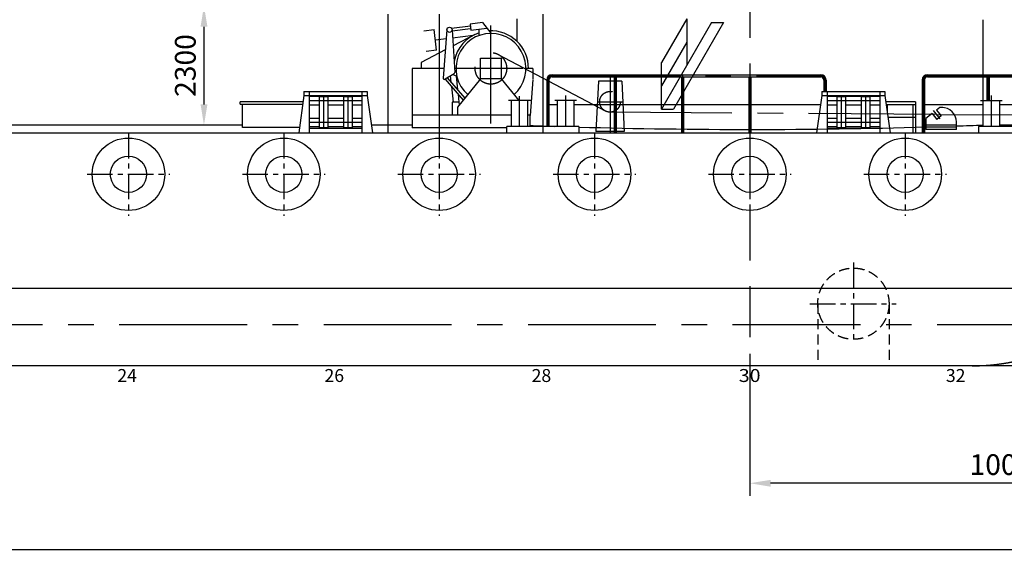
# Model space of a CAD drawing. Extents: x -52556 to 52379, y -33611 to 42209.
# Drawn here: x 385 to 19399, y -2932 to 7607 of the extents above; entities that cross this region are included whole.
import ezdxf

# ---------------------------------------------------------------- set-up
doc = ezdxf.new("R2010")
doc.units = 0
doc.header["$LTSCALE"] = 1974.258
doc.header["$MEASUREMENT"] = 0
doc.header["$PDMODE"] = 35
doc.linetypes.add('CENTER', pattern=[2, 1.25, -0.25, 0.25, -0.25])
doc.linetypes.add('DASHED', pattern=[0.75, 0.5, -0.25])
doc.layers.get('DEFPOINTS').update_dxf_attribs({"linetype": 'CONTINUOUS'})
for name, color, linetype in [('CRANE', 7, 'CONTINUOUS'), ('DIM', 7, 'CONTINUOUS'), ('PV', 7, 'CONTINUOUS')]:
    doc.layers.add(name, color=color, linetype=linetype)
doc.styles.get("Standard").update_dxf_attribs({"font": 'TXT', "bigfont": 'BIGFONT'})
doc.dimstyles.get("Standard").update_dxf_attribs({"dimtxt": 0.18, "dimasz": 0.18, "dimexe": 0.18, "dimexo": 0.0625, "dimgap": 0.09, "dimtad": 0, "dimtih": 1, "dimtoh": 1, "dimdec": 4, "dimzin": 0, "dimdsep": 46, "dimtxsty": 'STANDARD', "dimcen": 0.09, "dimadec": 0, "dimazin": 0, "dimtfac": 1, "dimtdec": 4, "dimtofl": 0, "dimtmove": 0, "dimatfit": 3, "dimfxl": 1, "dimtolj": 1, "dimtzin": 0, "dimarcsym": 0})

# ---------------------------------------------------------------- blocks, each defined once
blk = doc.blocks.new('*D3')
at = {"layer": 'DEFPOINTS', "color": 0, "linetype": 'Continuous'}
for p in [(24485, 3422), (-45515, 2722), (-45515, -2632)]:
    blk.add_point(p, dxfattribs=at)
at = {"layer": 'DIM', "color": 0, "linetype": 'Continuous', "lineweight": -2}
for p, q in [((24485, 3122), (24485, -2932)), ((-45515, 2422), (-45515, -2932)), ((23985, -2632), (-45015, -2632))]:
    blk.add_line(p, q, dxfattribs=at)
at = {"layer": 'DIM', "color": 0, "linetype": 'Continuous'}
for points in [[(-45015, -2549), (-45015, -2715), (-45515, -2632)], [(23985, -2549), (23985, -2715), (24485, -2632)]]:
    blk.add_solid(points, dxfattribs=at)
at = {"layer": 'DIM', "color": 0, "linetype": 'Continuous', "insert": (-10515, -2182), "char_height": 500, "attachment_point": 5}
blk.add_mtext('\\A1;70000', dxfattribs=at)
blk = doc.blocks.new('*D10')
at = {"layer": 'DEFPOINTS', "color": 0, "linetype": 'Continuous'}
for p in [(14485, 1393), (24485, 1393), (14485, -1347)]:
    blk.add_point(p, dxfattribs=at)
at = {"layer": 'DIM', "color": 0, "linetype": 'Continuous', "lineweight": -2}
for p, q in [((14485, 1153), (14485, -1587)), ((24485, 1153), (24485, -1587)), ((24085, -1347), (14885, -1347))]:
    blk.add_line(p, q, dxfattribs=at)
at = {"layer": 'DIM', "color": 0, "linetype": 'Continuous'}
for points in [[(14885, -1281), (14885, -1414), (14485, -1347)], [(24085, -1281), (24085, -1414), (24485, -1347)]]:
    blk.add_solid(points, dxfattribs=at)
at = {"layer": 'DIM', "color": 0, "linetype": 'Continuous', "insert": (19485, -987), "char_height": 400, "attachment_point": 5}
blk.add_mtext('\\A1;10000', dxfattribs=at)
blk = doc.blocks.new('*D11')
at = {"layer": 'DEFPOINTS', "color": 0, "linetype": 'Continuous'}
for p in [(5285, 7872), (3943, 5572), (4685, 5572)]:
    blk.add_point(p, dxfattribs=at)
at = {"layer": 'DIM', "color": 0, "linetype": 'Continuous', "lineweight": -2}
for p, q in [((5045, 7872), (3703, 7872)), ((3943, 7472), (3943, 5972)), ((4445, 5572), (3703, 5572))]:
    blk.add_line(p, q, dxfattribs=at)
at = {"layer": 'DIM', "color": 0, "linetype": 'Continuous'}
for points in [[(3877, 7472), (4010, 7472), (3943, 7872)], [(3877, 5972), (4010, 5972), (3943, 5572)]]:
    blk.add_solid(points, dxfattribs=at)
at = {"layer": 'DIM', "color": 0, "linetype": 'Continuous', "insert": (3583, 6722), "char_height": 400, "attachment_point": 5, "rotation": 90}
blk.add_mtext('\\A1;2300', dxfattribs=at)

msp = doc.modelspace()

# ---------------------------------------------------------------- linework, layer by layer
at = {"layer": 'CRANE', "linetype": 'CENTER'}
msp.add_line((14484.5662, 13671.50239), (14484.5662, 5571.50239), dxfattribs=at)
at = {"layer": 'CRANE'}
for p, q in [((13265.5662, 7620.80239), (12780.6662, 6781.00239)), ((13265.5662, 7620.80239), (13265.5662, 6720.80239)), ((13744.8662, 7551.00239), (12780.6662, 5881.00239)), ((13975.7662, 7551.00239), (13011.6662, 5881.00239)), ((13744.8662, 7551.00239), (13975.7662, 7551.00239)), ((13265.5662, 7170.80239), (12780.5662, 6331.00239)), ((12780.5662, 5881.00239), (12780.5662, 6781.00239)), ((12780.5662, 5881.00239), (13011.5662, 5881.00239))]:
    msp.add_line(p, q, dxfattribs=at)
at = {"layer": 'PV', "linetype": 'CENTER'}
for p, q in [((7501.9462, 5421.50239), (7501.9462, 7711.60239)), ((8484.5162, 7711.60239), (8484.5162, 5421.50239)), ((10484.5162, 7711.60239), (10484.5162, 5421.50239)), ((9484.5162, 5603.50239), (9484.5162, 7493.30239)), ((9626.9762, 6936.00239), (11691.0662, 5844.70239)), ((10100.2762, 6666.50239), (8781.1562, 6666.50239)), ((10664.5562, 6521.50239), (15854.5662, 6521.50239)), ((11784.5662, 6482.30239), (11784.5662, 5421.50239)), ((11884.5662, 6521.50239), (11884.5662, 5421.50239)), ((13184.5662, 6521.50239), (13184.5662, 5421.50239)), ((14484.5662, 6521.50239), (14484.5662, 5421.50239)), ((17914.5662, 6521.50239), (23704.5662, 6521.50239)), ((19084.5662, 6521.50239), (19084.5662, 6046.50239)), ((10584.5562, 6441.50239), (10584.5562, 5546.50239)), ((15934.5662, 6441.50239), (15934.5662, 6219.50239)), ((17834.5662, 6441.50239), (17834.5662, 5421.50239)), ((6249.5162, 6121.50239), (6249.5162, 5521.50239)), ((6719.5162, 6121.50239), (6719.5162, 5521.50239)), ((10039.5162, 5546.50239), (10039.5162, 6132.00239)), ((10929.5662, 5546.50239), (10929.5662, 6143.80239)), ((16249.5662, 6121.50239), (16249.5662, 5521.50239)), ((16719.5662, 6121.50239), (16719.5662, 5521.50239)), ((19149.5662, 5546.50239), (19149.5662, 6143.80239)), ((5974.5162, 6044.50239), (6994.5162, 6044.50239)), ((11538.9662, 6021.50239), (12030.0662, 6021.50239)), ((15974.5662, 6044.50239), (16994.5662, 6044.50239)), ((18087.1662, 5774.20239), (11782.9662, 5821.50239)), ((18087.1662, 5774.20239), (22251.4662, 5755.20239)), ((5974.5162, 5624.50239), (6994.5162, 5624.50239)), ((15974.5662, 5624.50239), (16994.5662, 5624.50239)), ((-41126.5338, 1721.50239), (21176.4662, 1721.50239))]:
    msp.add_line(p, q, dxfattribs=at)
at = {"layer": 'PV'}
for p, q in [((9984.5162, 7625.50239), (9984.5162, 7191.50239)), ((8188.7962, 7392.40239), (8387.3662, 7416.30239)), ((8435.1462, 7019.20239), (8387.3662, 7416.30239)), ((8724.6462, 7441.60239), (9090.3362, 7485.60239)), ((8736.6562, 7393.00239), (9093.2962, 7435.90239)), ((9318.6762, 7551.90239), (9082.7662, 7523.50239)), ((9082.7662, 7523.50239), (9096.8862, 7406.10239)), ((9096.8862, 7406.10239), (9406.4962, 7443.30239)), ((9255.7862, 7309.80239), (9255.7862, 7425.20239)), ((9318.6762, 7551.90239), (9484.5162, 7346.90239)), ((18984.5662, 7602.80239), (18984.5662, 5571.50239)), ((8411.2562, 7217.80239), (8621.1462, 7243.00239)), ((8634.5162, 7411.80239), (8560.6762, 6480.00239)), ((8734.5162, 7411.80239), (8786.1962, 6586.00239)), ((8744.1562, 7257.80239), (9142.4962, 7305.70239)), ((9173.6962, 7321.50239), (8753.9162, 7101.80239)), ((8603.7162, 7023.20239), (8136.4362, 6778.60239)), ((8435.1462, 7019.20239), (8236.5762, 6995.30239)), ((9284.5162, 6866.50239), (9684.5162, 6866.50239)), ((9284.5162, 6466.50239), (9284.5162, 6866.50239)), ((9684.5162, 6866.50239), (9684.5162, 6466.50239)), ((8575.4562, 6666.50239), (7964.5162, 6666.50239)), ((7964.5162, 6666.50239), (7964.5162, 5516.50239)), ((8136.4362, 6778.60239), (8136.4362, 6666.50239)), ((10294.5162, 6666.50239), (10159.5162, 6666.50239)), ((10294.5162, 6666.50239), (10294.5162, 6466.50239)), ((8774.2062, 6563.10239), (8598.5562, 6456.60239)), ((8639.7162, 6481.60239), (8981.6162, 6092.90239)), ((8697.6062, 6526.00239), (8711.7162, 6399.70239)), ((8750.3162, 6548.60239), (8810.3262, 6522.90239)), ((8810.3262, 6522.90239), (8840.4562, 6253.40239)), ((9284.5162, 6466.50239), (8838.5162, 5916.50239)), ((9684.5162, 6466.50239), (9284.5162, 6466.50239)), ((9684.5162, 6466.50239), (10025.0962, 6046.50239)), ((10664.5562, 6542.80239), (15854.5662, 6542.80239)), ((10664.5562, 6500.20239), (15854.5662, 6500.20239)), ((11863.1662, 6500.20239), (11863.1662, 5421.50239)), ((11905.8662, 6500.20239), (11905.8662, 5421.50239)), ((13163.1662, 6500.20239), (13163.1662, 5421.50239)), ((13205.8662, 6500.20239), (13205.8662, 5421.50239)), ((14463.1662, 6500.20239), (14463.1662, 5421.50239)), ((14505.8662, 6500.20239), (14505.8662, 5421.50239)), ((17914.5662, 6542.80239), (23704.5662, 6542.80239)), ((17914.5662, 6500.20239), (23704.5662, 6500.20239)), ((19063.1662, 6500.20239), (19063.1662, 6046.50239)), ((19105.8662, 6500.20239), (19105.8662, 6046.50239)), ((8598.5562, 6456.60239), (8951.3462, 6055.60239)), ((8720.9062, 6317.50239), (8754.7762, 6014.60239)), ((10294.5162, 6453.50239), (10243.5162, 5753.50239)), ((10563.2062, 6441.50239), (10563.2062, 5546.50239)), ((10605.9062, 6441.50239), (10605.9062, 5546.50239)), ((11559.4662, 6421.50239), (11509.4662, 5449.30239)), ((12009.4662, 6421.50239), (11559.5662, 6421.50239)), ((12009.4662, 6421.50239), (12059.4662, 5449.30239)), ((15913.1662, 6441.50239), (15913.1662, 6219.50239)), ((15955.8662, 6441.50239), (15955.8662, 6219.50239)), ((17813.1662, 6441.50239), (17813.1662, 5421.50239)), ((17855.8662, 6441.50239), (17855.8662, 5421.50239)), ((5874.5162, 6144.50239), (5774.5162, 5421.50239)), ((5874.5162, 6219.50239), (7094.5162, 6219.50239)), ((5874.5162, 6219.50239), (5874.5162, 6144.50239)), ((5874.5162, 6144.50239), (7094.5162, 6144.50239)), ((5974.5162, 6219.50239), (5974.5162, 5421.50239)), ((5974.5162, 6127.10239), (6994.5162, 6127.10239)), ((6166.9162, 6121.50239), (6166.9162, 5521.50239)), ((6166.9162, 6121.50239), (6332.1162, 6121.50239)), ((6332.1162, 6121.50239), (6332.1162, 5521.50239)), ((6636.9162, 6121.50239), (6636.9162, 5521.50239)), ((6636.9162, 6121.50239), (6802.1162, 6121.50239)), ((6802.1162, 6121.50239), (6802.1162, 5521.50239)), ((6994.5162, 6219.50239), (6994.5162, 5421.50239)), ((7094.5162, 6219.50239), (7094.5162, 6144.50239)), ((7094.5162, 6144.50239), (7194.5162, 5421.50239)), ((8849.6462, 6171.20239), (8867.1562, 6014.60239)), ((15874.5662, 6144.50239), (15774.5662, 5421.50239)), ((15874.5662, 6219.50239), (15874.5662, 6144.50239)), ((15874.5662, 6219.50239), (17094.5662, 6219.50239)), ((15874.5662, 6144.50239), (17094.5662, 6144.50239)), ((15974.5662, 6219.50239), (15974.5662, 5421.50239)), ((15974.5662, 6127.10239), (16994.5662, 6127.10239)), ((16166.9662, 6121.50239), (16332.1662, 6121.50239)), ((16166.9662, 6121.50239), (16166.9662, 5521.50239)), ((16332.1662, 6121.50239), (16332.1662, 5521.50239)), ((16636.9662, 6121.50239), (16802.1662, 6121.50239)), ((16636.9662, 6121.50239), (16636.9662, 5521.50239)), ((16802.1662, 6121.50239), (16802.1662, 5521.50239)), ((16994.5662, 6219.50239), (16994.5662, 5421.50239)), ((17094.5662, 6219.50239), (17094.5662, 6144.50239)), ((17094.5662, 6144.50239), (17194.5662, 5421.50239)), ((5857.6562, 6022.60239), (4644.5162, 6022.60239)), ((4644.5162, 5972.60239), (4644.5162, 6022.60239)), ((4644.5162, 5972.60239), (5850.7362, 5972.60239)), ((4684.5162, 5522.60239), (4684.5162, 5972.60239)), ((5974.5162, 5961.90239), (6166.9162, 5961.90239)), ((6332.1162, 5961.90239), (6636.9162, 5961.90239)), ((6802.1162, 5961.90239), (6994.5162, 5961.90239)), ((8867.1562, 6014.60239), (8738.5162, 6014.60239)), ((8738.5162, 6014.60239), (8738.5162, 5766.50239)), ((8838.5162, 5916.50239), (8838.5162, 5766.50239)), ((8867.1562, 6014.60239), (8873.3262, 5959.40239)), ((10249.5162, 6046.50239), (9824.5162, 6046.50239)), ((9879.5162, 5546.50239), (9879.5162, 6046.50239)), ((10199.5162, 5546.50239), (10199.5162, 6046.50239)), ((10605.9062, 5971.50239), (10769.5162, 5971.50239)), ((11139.5662, 6046.50239), (10719.5162, 6046.50239)), ((10769.5162, 5546.50239), (10769.5162, 6046.50239)), ((11089.5662, 5546.50239), (11089.5662, 6046.50239)), ((11089.5662, 5971.50239), (15850.6662, 5971.50239)), ((15974.5662, 5961.90239), (16166.9662, 5961.90239)), ((16332.1662, 5961.90239), (16636.9662, 5961.90239)), ((16802.1662, 5961.90239), (16994.5662, 5961.90239)), ((17684.5662, 6021.50239), (17111.5662, 6021.50239)), ((17118.4662, 5971.50239), (17684.5662, 5971.50239)), ((17134.5662, 5971.50239), (17134.5662, 5855.30239)), ((17634.5662, 5971.50239), (17634.5662, 5421.50239)), ((17684.5662, 6021.50239), (17684.5662, 5421.50239)), ((17855.8662, 5971.50239), (18989.5662, 5971.50239)), ((18150.6662, 5910.90239), (18086.5662, 5859.50239)), ((18208.7662, 5910.90239), (18150.6662, 5910.90239)), ((18939.5662, 6046.50239), (19359.5662, 6046.50239)), ((18989.5662, 5546.50239), (18989.5662, 6046.50239)), ((19309.5662, 5546.50239), (19309.5662, 6046.50239)), ((19309.5662, 5971.50239), (19879.5662, 5971.50239)), ((5974.5162, 5707.10239), (6166.9162, 5707.10239)), ((6332.1162, 5707.10239), (6636.9162, 5707.10239)), ((6802.1162, 5707.10239), (6994.5162, 5707.10239)), ((7964.5162, 5766.50239), (9879.5162, 5766.50239)), ((10199.5162, 5766.50239), (10244.4662, 5766.50239)), ((10243.5162, 5546.50239), (10243.5162, 5753.50239)), ((15974.5662, 5707.10239), (16166.9662, 5707.10239)), ((16332.1662, 5707.10239), (16636.9662, 5707.10239)), ((16802.1662, 5707.10239), (16994.5662, 5707.10239)), ((17153.0662, 5721.50239), (17684.5662, 5721.50239)), ((18003.8662, 5793.20239), (17884.3662, 5697.50239)), ((18003.8662, 5793.20239), (18093.3662, 5681.60239)), ((18023.5662, 5853.50239), (18150.7662, 5694.90239)), ((18086.5662, 5859.50239), (18176.2662, 5748.00239)), ((18176.2662, 5748.00239), (18093.3662, 5681.60239)), ((4684.5162, 5571.50239), (-2910.4838, 5571.50239)), ((5788.4962, 5522.60239), (4684.5162, 5522.60239)), ((5974.5162, 5541.90239), (6166.9162, 5541.90239)), ((6166.9162, 5521.50239), (6332.1162, 5521.50239)), ((6332.1162, 5541.90239), (6636.9162, 5541.90239)), ((6636.9162, 5521.50239), (6802.1162, 5521.50239)), ((6802.1162, 5541.90239), (6994.5162, 5541.90239)), ((7964.5162, 5571.50239), (7175.7162, 5571.50239)), ((9789.5162, 5516.50239), (7964.5162, 5516.50239)), ((9789.5162, 5421.50239), (9789.5162, 5546.50239)), ((11179.5662, 5546.50239), (9789.5162, 5546.50239)), ((11179.5662, 5546.50239), (11179.5662, 5421.50239)), ((15974.5662, 5541.90239), (16166.9662, 5541.90239)), ((16166.9662, 5521.50239), (16332.1662, 5521.50239)), ((16332.1662, 5541.90239), (16636.9662, 5541.90239)), ((16636.9662, 5521.50239), (16802.1662, 5521.50239)), ((16802.1662, 5541.90239), (16994.5662, 5541.90239)), ((17884.3662, 5697.50239), (17884.4662, 5483.90239)), ((18477.9662, 5571.70239), (17884.3662, 5571.50239)), ((18477.9662, 5531.70239), (17884.3662, 5531.50239)), ((18478.0662, 5484.10239), (18477.9662, 5631.80239)), ((21179.5662, 5546.50239), (18899.5662, 5546.50239)), ((18899.5662, 5546.50239), (18899.5662, 5421.50239)), ((19879.5662, 5571.50239), (19309.5662, 5571.50239)), ((-45515.4338, 5421.50239), (22984.5662, 5421.50239)), ((5974.5162, 5509.50239), (6994.5162, 5509.50239)), ((12059.4662, 5449.30239), (11509.4662, 5449.30239)), ((15974.5662, 5509.50239), (16994.5662, 5509.50239)), ((18477.9662, 5484.20239), (17884.4662, 5483.90239)), ((-44198.7338, 2421.50239), (23898.9662, 2421.50239)), ((20776.4662, 921.50239), (-37615.4338, 921.50239))]:
    msp.add_line(p, q, dxfattribs=at)
at = {"layer": 'PV', "linetype": 'CENTER', "ltscale": 0.2}
for p, q in [((2484.5662, 5421.50239), (2484.5662, 3821.50239)), ((5484.5662, 5421.50239), (5484.5662, 3821.50239)), ((8484.5662, 5421.50239), (8484.5662, 3821.50239)), ((11484.5662, 5421.50239), (11484.5662, 3821.50239)), ((14484.5662, 5421.50239), (14484.5662, 3821.50239)), ((17484.5662, 5421.50239), (17484.5662, 3821.50239)), ((1684.5662, 4621.50239), (3284.5662, 4621.50239)), ((4684.5662, 4621.50239), (6284.5662, 4621.50239)), ((7684.5662, 4621.50239), (9284.5662, 4621.50239)), ((10684.5662, 4621.50239), (12284.5662, 4621.50239)), ((13684.5662, 4621.50239), (15284.5662, 4621.50239)), ((16684.5662, 4621.50239), (18284.5662, 4621.50239)), ((16484.5662, 2915.40239), (16484.5662, 1385.90239)), ((15645.9662, 2121.50239), (17309.3662, 2121.50239))]:
    msp.add_line(p, q, dxfattribs=at)
at = {"layer": 'PV', "linetype": 'DASHED'}
msp.add_line((14484.5662, 5421.50239), (14484.5662, 921.50239), dxfattribs=at)
at = {"layer": 'PV', "linetype": 'DASHED', "ltscale": 0.2}
for p, q in [((15796.3662, 2121.50239), (15796.3662, 921.50239)), ((17172.7662, 2121.50239), (17172.7662, 921.50239))]:
    msp.add_line(p, q, dxfattribs=at)
at = {"layer": 'PV'}
for centre, radius in [((8684.5162, 7411.80239), 50), ((2484.5662, 4621.50239), 700), ((5484.5662, 4621.50239), 700), ((8484.5662, 4621.50239), 700), ((11484.5662, 4621.50239), 700), ((14484.5662, 4621.50239), 700), ((17484.5662, 4621.50239), 700), ((2484.5662, 4621.50239), 350), ((5484.5662, 4621.50239), 350), ((8484.5662, 4621.50239), 350), ((11484.5662, 4621.50239), 350), ((14484.5662, 4621.50239), 350), ((17484.5662, 4621.50239), 350)]:
    msp.add_circle(centre, radius, dxfattribs=at)
at = {"layer": 'PV', "linetype": 'DASHED'}
for centre, radius in [((9484.5162, 6666.50239), 304.8), ((11784.5662, 6021.50239), 200)]:
    msp.add_circle(centre, radius, dxfattribs=at)
at = {"layer": 'PV', "linetype": 'DASHED', "ltscale": 0.2}
msp.add_circle((16484.5662, 2121.50239), 688.17, dxfattribs=at)
at = {"layer": 'PV'}
for centre, radius, start, end in [((9484.5162, 6666.50239), 725, 108.391, 169.105), ((9484.5162, 6666.50239), 675, 311.533, 228.467), ((9484.5162, 6666.50239), 725, 0, 92.7974), ((8585.5962, 6478.00239), 25, 175.469, 301.225), ((8761.2462, 6584.50239), 25, 301.225, 3.58099), ((10664.5562, 6441.50239), 101.35, 90, 180), ((10664.5562, 6441.50239), 58.65, 90, 180), ((15854.5662, 6441.50239), 101.35, 0, 90), ((15854.5662, 6441.50239), 58.65, 0, 90), ((17914.5662, 6441.50239), 101.35, 90, 180), ((17914.5662, 6441.50239), 58.65, 90, 180), ((18189.9662, 5622.90239), 288, 1.75079, 90.0264), ((14484.5662, 125522.20239), 120035, 267.975, 268.199), ((14484.5662, 125522.20239), 120035, 268.422, 271.623), ((14484.5662, 125522.20239), 120035, 271.907, 272.151)]:
    msp.add_arc(centre, radius, start, end, dxfattribs=at)
at = {"layer": 'PV', "linetype": 'CENTER'}
for centre, radius, start, end in [((10664.5562, 6441.50239), 80, 90, 180), ((15854.5662, 6441.50239), 80, 0, 90), ((17914.5662, 6441.50239), 80, 90, 180), ((18776.4662, 4921.50239), 4000, 270, 337.976)]:
    msp.add_arc(centre, radius, start, end, dxfattribs=at)

# ---------------------------------------------------------------- texts
at = {"layer": 'PV'}
for s, p in [('24', (2270.2692, 609.00239)), ('26', (6270.2692, 609.00239)), ('28', (10270.2692, 609.00239)), ('32', (18270.2662, 609.00239))]:
    msp.add_text(s, height=250, dxfattribs=at).set_placement(p)
at = {"layer": 'PV', "width": 1.111111}
msp.add_text('30', height=250, dxfattribs=at).set_placement((14270.2662, 609.00239))

# ---------------------------------------------------------------- dimensions: what is measured, and where the dimension line sits
at = {"layer": 'DIM', "linetype": 'Continuous'}
dim = msp.add_linear_dim(base=(3943.44035, 5571.50239), p1=(5284.5162, 7871.50239), p2=(4684.5162, 5571.50239), angle=90, text='2300', dimstyle='STANDARD', override={"dimscale": 0.8, "dimtxt": 500, "dimasz": 500, "dimexe": 300, "dimexo": 300, "dimgap": 200, "dimtad": 1, "dimtih": 0, "dimtoh": 0, "dimdec": 2}, dxfattribs=at)
dim.commit()
dim.dimension.update_dxf_attribs({"geometry": '*D11', "text_midpoint": (3583.44035, 6721.50239)})
for base, p1, p2, text, override, picture, middle in [((-45515.4338, -2632.13336), (24484.57364, 3421.52263), (-45515.4338, 2721.50239), '70000', {"dimtxt": 500, "dimasz": 500, "dimexe": 300, "dimexo": 300, "dimgap": 200, "dimtad": 1, "dimtih": 0, "dimtoh": 0, "dimdec": 2}, '*D3', (-10515.43008, -2182.13336)), ((14484.5662, -1347.26097), (24484.57364, 1393.07429), (14484.5662, 1393.07429), '10000', {"dimscale": 0.8, "dimtxt": 500, "dimasz": 500, "dimexe": 300, "dimexo": 300, "dimgap": 200, "dimtad": 1, "dimtih": 0, "dimtoh": 0, "dimdec": 2}, '*D10', (19484.56992, -987.26097))]:
    dim = msp.add_linear_dim(base=base, p1=p1, p2=p2, text=text, dimstyle='STANDARD', override=override, dxfattribs=at)
    dim.commit()
    dim.dimension.update_dxf_attribs({"geometry": picture, "text_midpoint": middle})

doc.saveas('drawing.dxf')
